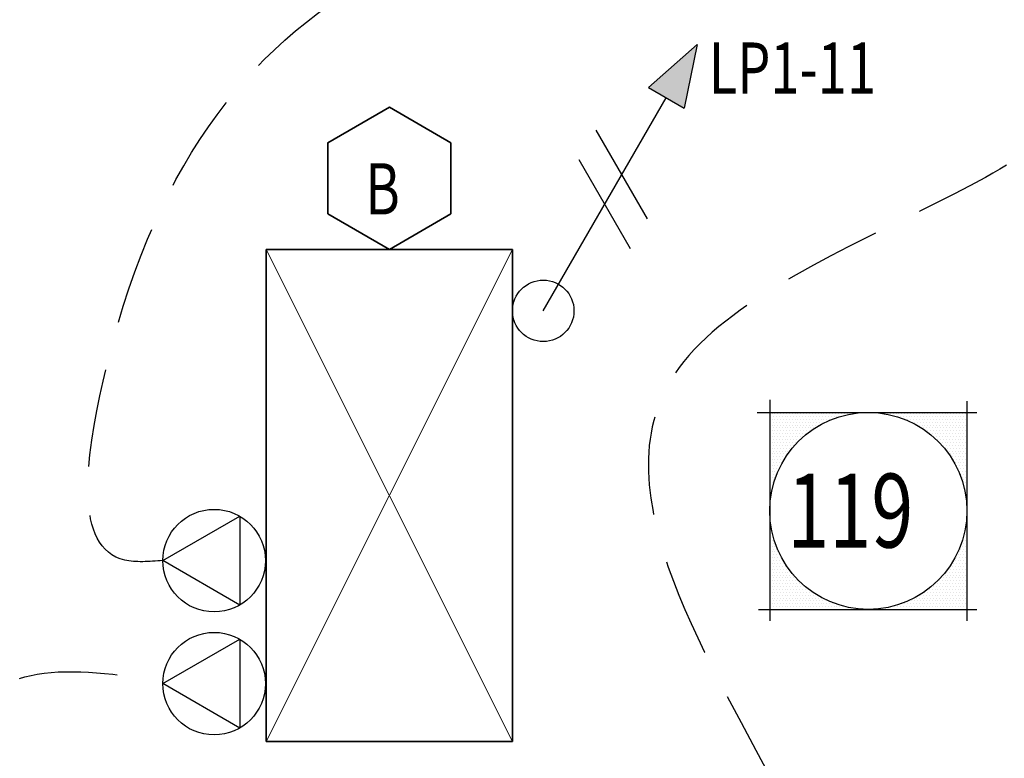
# Model space of a CAD drawing. Units: inches. Extents: x -2 to 13746, y -3167 to 2094.
# Drawn here: x 6440 to 6536, y 1137 to 1209 of the extents above; entities that cross this region are included whole.
import ezdxf

# ---------------------------------------------------------------- set-up
doc = ezdxf.new("R2010")
doc.units = ezdxf.units.IN
doc.header["$LTSCALE"] = 48
doc.header["$MEASUREMENT"] = 0
doc.linetypes.add('DASHED2', pattern=[0.375, 0.25, -0.125])
doc.layers.get('0').update_dxf_attribs({"linetype": 'CONTINUOUS'})
for name, color, linetype, lineweight in [('HATCH', 1, 'CONTINUOUS', 13), ('LIGHTS', 4, 'CONTINUOUS', 35), ('TEXT10250', 2, 'CONTINUOUS', 25), ('TEXT7250', 2, 'CONTINUOUS', 25)]:
    doc.layers.add(name, color=color, linetype=linetype, lineweight=lineweight)
doc.layers.add('LINES', color=220, linetype='DASHED2')
doc.styles.add('ROMANS', font='romans', dxfattribs={"width": 0.75, "height": 10})
doc.styles.add('TXT316', font='romans.shx', dxfattribs={"width": 0.75, "height": 5})

msp = doc.modelspace()

# ---------------------------------------------------------------- hatches: boundary and pattern name
at = {"layer": 'TEXT7250', "ltscale": 0.8}
h = msp.add_hatch(color=256, dxfattribs=at)
h.dxf.hatch_style = 1
h.paths.add_polyline_path([(6501.763, 1202.498), (6505.227, 1200.498), (6506.495, 1206.694)])

# ---------------------------------------------------------------- linework, layer by layer
at = {"color": 0}
for p, q in [((6513.662, 1170.411), (6513.662, 1170.411)), ((6513.802, 1170.692), (6513.802, 1170.692)), ((6513.943, 1170.411), (6513.943, 1170.411)), ((6514.084, 1170.692), (6514.084, 1170.692)), ((6514.224, 1170.411), (6514.224, 1170.411)), ((6514.365, 1170.692), (6514.365, 1170.692)), ((6514.506, 1170.411), (6514.506, 1170.411)), ((6514.646, 1170.692), (6514.646, 1170.692)), ((6514.787, 1170.411), (6514.787, 1170.411)), ((6514.927, 1170.692), (6514.927, 1170.692)), ((6515.068, 1170.411), (6515.068, 1170.411)), ((6515.209, 1170.692), (6515.209, 1170.692)), ((6515.349, 1170.411), (6515.349, 1170.411)), ((6515.49, 1170.692), (6515.49, 1170.692)), ((6515.631, 1170.411), (6515.631, 1170.411)), ((6515.771, 1170.692), (6515.771, 1170.692)), ((6515.912, 1170.411), (6515.912, 1170.411)), ((6516.052, 1170.692), (6516.052, 1170.692)), ((6516.193, 1170.411), (6516.193, 1170.411)), ((6516.334, 1170.692), (6516.334, 1170.692)), ((6516.474, 1170.411), (6516.474, 1170.411)), ((6516.615, 1170.692), (6516.615, 1170.692)), ((6516.756, 1170.411), (6516.756, 1170.411)), ((6516.896, 1170.692), (6516.896, 1170.692)), ((6517.037, 1170.411), (6517.037, 1170.411)), ((6517.177, 1170.692), (6517.177, 1170.692)), ((6517.318, 1170.411), (6517.318, 1170.411)), ((6517.459, 1170.692), (6517.459, 1170.692)), ((6517.599, 1170.411), (6517.599, 1170.411)), ((6517.74, 1170.692), (6517.74, 1170.692)), ((6517.881, 1170.411), (6517.881, 1170.411)), ((6518.021, 1170.692), (6518.021, 1170.692)), ((6518.162, 1170.411), (6518.162, 1170.411)), ((6518.302, 1170.692), (6518.302, 1170.692)), ((6518.443, 1170.411), (6518.443, 1170.411)), ((6518.584, 1170.692), (6518.584, 1170.692)), ((6518.724, 1170.411), (6518.724, 1170.411)), ((6518.865, 1170.692), (6518.865, 1170.692)), ((6519.006, 1170.411), (6519.006, 1170.411)), ((6519.146, 1170.692), (6519.146, 1170.692)), ((6519.287, 1170.411), (6519.287, 1170.411)), ((6519.427, 1170.692), (6519.427, 1170.692)), ((6519.568, 1170.411), (6519.568, 1170.411)), ((6519.709, 1170.692), (6519.709, 1170.692)), ((6519.849, 1170.411), (6519.849, 1170.411)), ((6519.99, 1170.692), (6519.99, 1170.692)), ((6520.131, 1170.411), (6520.131, 1170.411)), ((6520.271, 1170.692), (6520.271, 1170.692)), ((6520.412, 1170.411), (6520.412, 1170.411)), ((6520.552, 1170.692), (6520.552, 1170.692)), ((6520.834, 1170.692), (6520.834, 1170.692)), ((6521.115, 1170.692), (6521.115, 1170.692)), ((6521.396, 1170.692), (6521.396, 1170.692)), ((6521.677, 1170.692), (6521.677, 1170.692)), ((6524.771, 1170.692), (6524.771, 1170.692)), ((6525.052, 1170.692), (6525.052, 1170.692)), ((6525.334, 1170.692), (6525.334, 1170.692)), ((6525.615, 1170.692), (6525.615, 1170.692)), ((6525.896, 1170.692), (6525.896, 1170.692)), ((6526.037, 1170.411), (6526.037, 1170.411)), ((6526.177, 1170.692), (6526.177, 1170.692)), ((6526.318, 1170.411), (6526.318, 1170.411)), ((6526.459, 1170.692), (6526.459, 1170.692)), ((6526.599, 1170.411), (6526.599, 1170.411)), ((6526.74, 1170.692), (6526.74, 1170.692)), ((6526.881, 1170.411), (6526.881, 1170.411)), ((6527.021, 1170.692), (6527.021, 1170.692)), ((6527.162, 1170.411), (6527.162, 1170.411)), ((6527.302, 1170.692), (6527.302, 1170.692)), ((6527.443, 1170.411), (6527.443, 1170.411)), ((6527.584, 1170.692), (6527.584, 1170.692)), ((6527.724, 1170.411), (6527.724, 1170.411)), ((6527.865, 1170.692), (6527.865, 1170.692)), ((6528.006, 1170.411), (6528.006, 1170.411)), ((6528.146, 1170.692), (6528.146, 1170.692)), ((6528.287, 1170.411), (6528.287, 1170.411)), ((6528.427, 1170.692), (6528.427, 1170.692)), ((6528.568, 1170.411), (6528.568, 1170.411)), ((6528.709, 1170.692), (6528.709, 1170.692)), ((6528.849, 1170.411), (6528.849, 1170.411)), ((6528.99, 1170.692), (6528.99, 1170.692)), ((6529.131, 1170.411), (6529.131, 1170.411)), ((6529.271, 1170.692), (6529.271, 1170.692)), ((6529.412, 1170.411), (6529.412, 1170.411)), ((6529.552, 1170.692), (6529.552, 1170.692)), ((6529.693, 1170.411), (6529.693, 1170.411)), ((6529.834, 1170.692), (6529.834, 1170.692)), ((6529.974, 1170.411), (6529.974, 1170.411)), ((6530.115, 1170.692), (6530.115, 1170.692)), ((6530.256, 1170.411), (6530.256, 1170.411)), ((6530.396, 1170.692), (6530.396, 1170.692)), ((6530.537, 1170.411), (6530.537, 1170.411)), ((6530.677, 1170.692), (6530.677, 1170.692)), ((6530.818, 1170.411), (6530.818, 1170.411)), ((6530.959, 1170.692), (6530.959, 1170.692)), ((6531.099, 1170.411), (6531.099, 1170.411)), ((6531.24, 1170.692), (6531.24, 1170.692)), ((6531.381, 1170.411), (6531.381, 1170.411)), ((6531.521, 1170.692), (6531.521, 1170.692)), ((6531.662, 1170.411), (6531.662, 1170.411)), ((6531.802, 1170.692), (6531.802, 1170.692)), ((6531.943, 1170.411), (6531.943, 1170.411)), ((6532.084, 1170.692), (6532.084, 1170.692)), ((6532.224, 1170.411), (6532.224, 1170.411)), ((6532.365, 1170.692), (6532.365, 1170.692)), ((6532.506, 1170.411), (6532.506, 1170.411)), ((6532.646, 1170.692), (6532.646, 1170.692)), ((6532.787, 1170.411), (6532.787, 1170.411)), ((6513.662, 1169.848), (6513.662, 1169.848)), ((6513.662, 1169.286), (6513.662, 1169.286)), ((6513.802, 1170.129), (6513.802, 1170.129)), ((6513.802, 1169.567), (6513.802, 1169.567)), ((6513.943, 1169.848), (6513.943, 1169.848)), ((6513.943, 1169.286), (6513.943, 1169.286)), ((6514.084, 1170.129), (6514.084, 1170.129)), ((6514.084, 1169.567), (6514.084, 1169.567)), ((6514.224, 1169.848), (6514.224, 1169.848)), ((6514.224, 1169.286), (6514.224, 1169.286)), ((6514.365, 1170.129), (6514.365, 1170.129)), ((6514.365, 1169.567), (6514.365, 1169.567)), ((6514.506, 1169.848), (6514.506, 1169.848)), ((6514.506, 1169.286), (6514.506, 1169.286)), ((6514.646, 1170.129), (6514.646, 1170.129)), ((6514.646, 1169.567), (6514.646, 1169.567)), ((6514.787, 1169.848), (6514.787, 1169.848)), ((6514.787, 1169.286), (6514.787, 1169.286)), ((6514.927, 1170.129), (6514.927, 1170.129)), ((6514.927, 1169.567), (6514.927, 1169.567)), ((6515.068, 1169.848), (6515.068, 1169.848)), ((6515.068, 1169.286), (6515.068, 1169.286)), ((6515.209, 1170.129), (6515.209, 1170.129)), ((6515.209, 1169.567), (6515.209, 1169.567)), ((6515.349, 1169.848), (6515.349, 1169.848)), ((6515.349, 1169.286), (6515.349, 1169.286)), ((6515.49, 1170.129), (6515.49, 1170.129)), ((6515.49, 1169.567), (6515.49, 1169.567)), ((6515.631, 1169.848), (6515.631, 1169.848)), ((6515.631, 1169.286), (6515.631, 1169.286)), ((6515.771, 1170.129), (6515.771, 1170.129)), ((6515.771, 1169.567), (6515.771, 1169.567)), ((6515.912, 1169.848), (6515.912, 1169.848)), ((6515.912, 1169.286), (6515.912, 1169.286)), ((6516.052, 1170.129), (6516.052, 1170.129)), ((6516.052, 1169.567), (6516.052, 1169.567)), ((6516.193, 1169.848), (6516.193, 1169.848)), ((6516.193, 1169.286), (6516.193, 1169.286)), ((6516.334, 1170.129), (6516.334, 1170.129)), ((6516.334, 1169.567), (6516.334, 1169.567)), ((6516.474, 1169.848), (6516.474, 1169.848)), ((6516.474, 1169.286), (6516.474, 1169.286)), ((6516.615, 1170.129), (6516.615, 1170.129)), ((6516.615, 1169.567), (6516.615, 1169.567)), ((6516.756, 1169.848), (6516.756, 1169.848)), ((6516.756, 1169.286), (6516.756, 1169.286)), ((6516.896, 1170.129), (6516.896, 1170.129)), ((6516.896, 1169.567), (6516.896, 1169.567)), ((6517.037, 1169.848), (6517.037, 1169.848)), ((6517.037, 1169.286), (6517.037, 1169.286)), ((6517.177, 1170.129), (6517.177, 1170.129)), ((6517.177, 1169.567), (6517.177, 1169.567)), ((6517.318, 1169.848), (6517.318, 1169.848)), ((6517.318, 1169.286), (6517.318, 1169.286)), ((6517.459, 1170.129), (6517.459, 1170.129)), ((6517.459, 1169.567), (6517.459, 1169.567)), ((6517.599, 1169.848), (6517.599, 1169.848)), ((6517.599, 1169.286), (6517.599, 1169.286)), ((6517.74, 1170.129), (6517.74, 1170.129)), ((6517.74, 1169.567), (6517.74, 1169.567)), ((6517.881, 1169.848), (6517.881, 1169.848)), ((6517.881, 1169.286), (6517.881, 1169.286)), ((6518.021, 1170.129), (6518.021, 1170.129)), ((6518.021, 1169.567), (6518.021, 1169.567)), ((6518.162, 1169.848), (6518.162, 1169.848)), ((6518.302, 1170.129), (6518.302, 1170.129)), ((6518.302, 1169.567), (6518.302, 1169.567)), ((6518.443, 1169.848), (6518.443, 1169.848)), ((6518.584, 1170.129), (6518.584, 1170.129)), ((6518.724, 1169.848), (6518.724, 1169.848)), ((6518.865, 1170.129), (6518.865, 1170.129)), ((6519.006, 1169.848), (6519.006, 1169.848)), ((6519.146, 1170.129), (6519.146, 1170.129)), ((6519.427, 1170.129), (6519.427, 1170.129)), ((6526.74, 1170.129), (6526.74, 1170.129)), ((6527.021, 1170.129), (6527.021, 1170.129)), ((6527.302, 1170.129), (6527.302, 1170.129)), ((6527.443, 1169.848), (6527.443, 1169.848)), ((6527.584, 1170.129), (6527.584, 1170.129)), ((6527.724, 1169.848), (6527.724, 1169.848)), ((6527.865, 1170.129), (6527.865, 1170.129)), ((6528.006, 1169.848), (6528.006, 1169.848)), ((6528.146, 1170.129), (6528.146, 1170.129)), ((6528.146, 1169.567), (6528.146, 1169.567)), ((6528.287, 1169.848), (6528.287, 1169.848)), ((6528.427, 1170.129), (6528.427, 1170.129)), ((6528.427, 1169.567), (6528.427, 1169.567)), ((6528.568, 1169.848), (6528.568, 1169.848)), ((6528.568, 1169.286), (6528.568, 1169.286)), ((6528.709, 1170.129), (6528.709, 1170.129)), ((6528.709, 1169.567), (6528.709, 1169.567)), ((6528.849, 1169.848), (6528.849, 1169.848)), ((6528.849, 1169.286), (6528.849, 1169.286)), ((6528.99, 1170.129), (6528.99, 1170.129)), ((6528.99, 1169.567), (6528.99, 1169.567)), ((6529.131, 1169.848), (6529.131, 1169.848)), ((6529.131, 1169.286), (6529.131, 1169.286)), ((6529.271, 1170.129), (6529.271, 1170.129)), ((6529.271, 1169.567), (6529.271, 1169.567)), ((6529.412, 1169.848), (6529.412, 1169.848)), ((6529.412, 1169.286), (6529.412, 1169.286)), ((6529.552, 1170.129), (6529.552, 1170.129)), ((6529.552, 1169.567), (6529.552, 1169.567)), ((6529.693, 1169.848), (6529.693, 1169.848)), ((6529.693, 1169.286), (6529.693, 1169.286)), ((6529.834, 1170.129), (6529.834, 1170.129)), ((6529.834, 1169.567), (6529.834, 1169.567)), ((6529.974, 1169.848), (6529.974, 1169.848)), ((6529.974, 1169.286), (6529.974, 1169.286)), ((6530.115, 1170.129), (6530.115, 1170.129)), ((6530.115, 1169.567), (6530.115, 1169.567)), ((6530.256, 1169.848), (6530.256, 1169.848)), ((6530.256, 1169.286), (6530.256, 1169.286)), ((6530.396, 1170.129), (6530.396, 1170.129)), ((6530.396, 1169.567), (6530.396, 1169.567)), ((6530.537, 1169.848), (6530.537, 1169.848)), ((6530.537, 1169.286), (6530.537, 1169.286)), ((6530.677, 1170.129), (6530.677, 1170.129)), ((6530.677, 1169.567), (6530.677, 1169.567)), ((6530.818, 1169.848), (6530.818, 1169.848)), ((6530.818, 1169.286), (6530.818, 1169.286)), ((6530.959, 1170.129), (6530.959, 1170.129)), ((6530.959, 1169.567), (6530.959, 1169.567)), ((6531.099, 1169.848), (6531.099, 1169.848)), ((6531.099, 1169.286), (6531.099, 1169.286)), ((6531.24, 1170.129), (6531.24, 1170.129)), ((6531.24, 1169.567), (6531.24, 1169.567)), ((6531.381, 1169.848), (6531.381, 1169.848)), ((6531.381, 1169.286), (6531.381, 1169.286)), ((6531.521, 1170.129), (6531.521, 1170.129)), ((6531.521, 1169.567), (6531.521, 1169.567)), ((6531.662, 1169.848), (6531.662, 1169.848)), ((6531.662, 1169.286), (6531.662, 1169.286)), ((6531.802, 1170.129), (6531.802, 1170.129)), ((6531.802, 1169.567), (6531.802, 1169.567)), ((6531.943, 1169.848), (6531.943, 1169.848)), ((6531.943, 1169.286), (6531.943, 1169.286)), ((6532.084, 1170.129), (6532.084, 1170.129)), ((6532.084, 1169.567), (6532.084, 1169.567)), ((6532.224, 1169.848), (6532.224, 1169.848)), ((6532.224, 1169.286), (6532.224, 1169.286)), ((6532.365, 1170.129), (6532.365, 1170.129)), ((6532.365, 1169.567), (6532.365, 1169.567)), ((6532.506, 1169.848), (6532.506, 1169.848)), ((6532.506, 1169.286), (6532.506, 1169.286)), ((6532.646, 1170.129), (6532.646, 1170.129)), ((6532.646, 1169.567), (6532.646, 1169.567)), ((6532.787, 1169.848), (6532.787, 1169.848)), ((6532.787, 1169.286), (6532.787, 1169.286)), ((6513.662, 1168.723), (6513.662, 1168.723)), ((6513.802, 1169.004), (6513.802, 1169.004)), ((6513.802, 1168.442), (6513.802, 1168.442)), ((6513.943, 1168.723), (6513.943, 1168.723)), ((6514.084, 1169.004), (6514.084, 1169.004)), ((6514.084, 1168.442), (6514.084, 1168.442)), ((6514.224, 1168.723), (6514.224, 1168.723)), ((6514.365, 1169.004), (6514.365, 1169.004)), ((6514.365, 1168.442), (6514.365, 1168.442)), ((6514.506, 1168.723), (6514.506, 1168.723)), ((6514.646, 1169.004), (6514.646, 1169.004)), ((6514.646, 1168.442), (6514.646, 1168.442)), ((6514.787, 1168.723), (6514.787, 1168.723)), ((6514.927, 1169.004), (6514.927, 1169.004)), ((6514.927, 1168.442), (6514.927, 1168.442)), ((6515.068, 1168.723), (6515.068, 1168.723)), ((6515.209, 1169.004), (6515.209, 1169.004)), ((6515.209, 1168.442), (6515.209, 1168.442)), ((6515.349, 1168.723), (6515.349, 1168.723)), ((6515.49, 1169.004), (6515.49, 1169.004)), ((6515.49, 1168.442), (6515.49, 1168.442)), ((6515.631, 1168.723), (6515.631, 1168.723)), ((6515.771, 1169.004), (6515.771, 1169.004)), ((6515.771, 1168.442), (6515.771, 1168.442)), ((6515.912, 1168.723), (6515.912, 1168.723)), ((6516.052, 1169.004), (6516.052, 1169.004)), ((6516.052, 1168.442), (6516.052, 1168.442)), ((6516.193, 1168.723), (6516.193, 1168.723)), ((6516.334, 1169.004), (6516.334, 1169.004)), ((6516.334, 1168.442), (6516.334, 1168.442)), ((6516.474, 1168.723), (6516.474, 1168.723)), ((6516.615, 1169.004), (6516.615, 1169.004)), ((6516.615, 1168.442), (6516.615, 1168.442)), ((6516.756, 1168.723), (6516.756, 1168.723)), ((6516.896, 1169.004), (6516.896, 1169.004)), ((6517.037, 1168.723), (6517.037, 1168.723)), ((6517.177, 1169.004), (6517.177, 1169.004)), ((6517.459, 1169.004), (6517.459, 1169.004)), ((6528.99, 1169.004), (6528.99, 1169.004)), ((6529.271, 1169.004), (6529.271, 1169.004)), ((6529.412, 1168.723), (6529.412, 1168.723)), ((6529.552, 1169.004), (6529.552, 1169.004)), ((6529.552, 1168.442), (6529.552, 1168.442)), ((6529.693, 1168.723), (6529.693, 1168.723)), ((6529.834, 1169.004), (6529.834, 1169.004)), ((6529.834, 1168.442), (6529.834, 1168.442)), ((6529.974, 1168.723), (6529.974, 1168.723)), ((6530.115, 1169.004), (6530.115, 1169.004)), ((6530.115, 1168.442), (6530.115, 1168.442)), ((6530.256, 1168.723), (6530.256, 1168.723)), ((6530.396, 1169.004), (6530.396, 1169.004)), ((6530.396, 1168.442), (6530.396, 1168.442)), ((6530.537, 1168.723), (6530.537, 1168.723)), ((6530.677, 1169.004), (6530.677, 1169.004)), ((6530.677, 1168.442), (6530.677, 1168.442)), ((6530.818, 1168.723), (6530.818, 1168.723)), ((6530.959, 1169.004), (6530.959, 1169.004)), ((6530.959, 1168.442), (6530.959, 1168.442)), ((6531.099, 1168.723), (6531.099, 1168.723)), ((6531.24, 1169.004), (6531.24, 1169.004)), ((6531.24, 1168.442), (6531.24, 1168.442)), ((6531.381, 1168.723), (6531.381, 1168.723)), ((6531.521, 1169.004), (6531.521, 1169.004)), ((6531.521, 1168.442), (6531.521, 1168.442)), ((6531.662, 1168.723), (6531.662, 1168.723)), ((6531.802, 1169.004), (6531.802, 1169.004)), ((6531.802, 1168.442), (6531.802, 1168.442)), ((6531.943, 1168.723), (6531.943, 1168.723)), ((6532.084, 1169.004), (6532.084, 1169.004)), ((6532.084, 1168.442), (6532.084, 1168.442)), ((6532.224, 1168.723), (6532.224, 1168.723)), ((6532.365, 1169.004), (6532.365, 1169.004)), ((6532.365, 1168.442), (6532.365, 1168.442)), ((6532.506, 1168.723), (6532.506, 1168.723)), ((6532.646, 1169.004), (6532.646, 1169.004)), ((6532.646, 1168.442), (6532.646, 1168.442)), ((6532.787, 1168.723), (6532.787, 1168.723)), ((6513.662, 1168.161), (6513.662, 1168.161)), ((6513.662, 1167.598), (6513.662, 1167.598)), ((6513.802, 1167.879), (6513.802, 1167.879)), ((6513.943, 1168.161), (6513.943, 1168.161)), ((6513.943, 1167.598), (6513.943, 1167.598)), ((6514.084, 1167.879), (6514.084, 1167.879)), ((6514.224, 1168.161), (6514.224, 1168.161)), ((6514.224, 1167.598), (6514.224, 1167.598)), ((6514.365, 1167.879), (6514.365, 1167.879)), ((6514.506, 1168.161), (6514.506, 1168.161)), ((6514.506, 1167.598), (6514.506, 1167.598)), ((6514.646, 1167.879), (6514.646, 1167.879)), ((6514.787, 1168.161), (6514.787, 1168.161)), ((6514.787, 1167.598), (6514.787, 1167.598)), ((6514.927, 1167.879), (6514.927, 1167.879)), ((6515.068, 1168.161), (6515.068, 1168.161)), ((6515.068, 1167.598), (6515.068, 1167.598)), ((6515.209, 1167.879), (6515.209, 1167.879)), ((6515.349, 1168.161), (6515.349, 1168.161)), ((6515.349, 1167.598), (6515.349, 1167.598)), ((6515.49, 1167.879), (6515.49, 1167.879)), ((6515.631, 1168.161), (6515.631, 1168.161)), ((6515.631, 1167.598), (6515.631, 1167.598)), ((6515.771, 1167.879), (6515.771, 1167.879)), ((6515.912, 1168.161), (6515.912, 1168.161)), ((6515.912, 1167.598), (6515.912, 1167.598)), ((6516.052, 1167.879), (6516.052, 1167.879)), ((6516.193, 1168.161), (6516.193, 1168.161)), ((6516.474, 1168.161), (6516.474, 1168.161)), ((6529.974, 1168.161), (6529.974, 1168.161)), ((6530.115, 1167.879), (6530.115, 1167.879)), ((6530.256, 1168.161), (6530.256, 1168.161)), ((6530.396, 1167.879), (6530.396, 1167.879)), ((6530.537, 1168.161), (6530.537, 1168.161)), ((6530.537, 1167.598), (6530.537, 1167.598)), ((6530.677, 1167.879), (6530.677, 1167.879)), ((6530.818, 1168.161), (6530.818, 1168.161)), ((6530.818, 1167.598), (6530.818, 1167.598)), ((6530.959, 1167.879), (6530.959, 1167.879)), ((6531.099, 1168.161), (6531.099, 1168.161)), ((6531.099, 1167.598), (6531.099, 1167.598)), ((6531.24, 1167.879), (6531.24, 1167.879)), ((6531.381, 1168.161), (6531.381, 1168.161)), ((6531.381, 1167.598), (6531.381, 1167.598)), ((6531.521, 1167.879), (6531.521, 1167.879)), ((6531.662, 1168.161), (6531.662, 1168.161)), ((6531.662, 1167.598), (6531.662, 1167.598)), ((6531.802, 1167.879), (6531.802, 1167.879)), ((6531.943, 1168.161), (6531.943, 1168.161)), ((6531.943, 1167.598), (6531.943, 1167.598)), ((6532.084, 1167.879), (6532.084, 1167.879)), ((6532.224, 1168.161), (6532.224, 1168.161)), ((6532.224, 1167.598), (6532.224, 1167.598)), ((6532.365, 1167.879), (6532.365, 1167.879)), ((6532.506, 1168.161), (6532.506, 1168.161)), ((6532.506, 1167.598), (6532.506, 1167.598)), ((6532.646, 1167.879), (6532.646, 1167.879)), ((6532.787, 1168.161), (6532.787, 1168.161)), ((6532.787, 1167.598), (6532.787, 1167.598)), ((6513.662, 1167.036), (6513.662, 1167.036)), ((6513.662, 1166.473), (6513.662, 1166.473)), ((6513.802, 1167.317), (6513.802, 1167.317)), ((6513.802, 1166.754), (6513.802, 1166.754)), ((6513.943, 1167.036), (6513.943, 1167.036)), ((6513.943, 1166.473), (6513.943, 1166.473)), ((6514.084, 1167.317), (6514.084, 1167.317)), ((6514.084, 1166.754), (6514.084, 1166.754)), ((6514.224, 1167.036), (6514.224, 1167.036)), ((6514.224, 1166.473), (6514.224, 1166.473)), ((6514.365, 1167.317), (6514.365, 1167.317)), ((6514.365, 1166.754), (6514.365, 1166.754)), ((6514.506, 1167.036), (6514.506, 1167.036)), ((6514.506, 1166.473), (6514.506, 1166.473)), ((6514.646, 1167.317), (6514.646, 1167.317)), ((6514.646, 1166.754), (6514.646, 1166.754)), ((6514.787, 1167.036), (6514.787, 1167.036)), ((6514.787, 1166.473), (6514.787, 1166.473)), ((6514.927, 1167.317), (6514.927, 1167.317)), ((6514.927, 1166.754), (6514.927, 1166.754)), ((6515.068, 1167.036), (6515.068, 1167.036)), ((6515.068, 1166.473), (6515.068, 1166.473)), ((6515.209, 1167.317), (6515.209, 1167.317)), ((6515.209, 1166.754), (6515.209, 1166.754)), ((6515.349, 1167.036), (6515.349, 1167.036)), ((6515.49, 1167.317), (6515.49, 1167.317)), ((6515.771, 1167.317), (6515.771, 1167.317)), ((6530.677, 1167.317), (6530.677, 1167.317)), ((6530.959, 1167.317), (6530.959, 1167.317)), ((6531.099, 1167.036), (6531.099, 1167.036)), ((6531.24, 1167.317), (6531.24, 1167.317)), ((6531.24, 1166.754), (6531.24, 1166.754)), ((6531.381, 1167.036), (6531.381, 1167.036)), ((6531.381, 1166.473), (6531.381, 1166.473)), ((6531.521, 1167.317), (6531.521, 1167.317)), ((6531.521, 1166.754), (6531.521, 1166.754)), ((6531.662, 1167.036), (6531.662, 1167.036)), ((6531.662, 1166.473), (6531.662, 1166.473)), ((6531.802, 1167.317), (6531.802, 1167.317)), ((6531.802, 1166.754), (6531.802, 1166.754)), ((6531.943, 1167.036), (6531.943, 1167.036)), ((6531.943, 1166.473), (6531.943, 1166.473)), ((6532.084, 1167.317), (6532.084, 1167.317)), ((6532.084, 1166.754), (6532.084, 1166.754)), ((6532.224, 1167.036), (6532.224, 1167.036)), ((6532.224, 1166.473), (6532.224, 1166.473)), ((6532.365, 1167.317), (6532.365, 1167.317)), ((6532.365, 1166.754), (6532.365, 1166.754)), ((6532.506, 1167.036), (6532.506, 1167.036)), ((6532.506, 1166.473), (6532.506, 1166.473)), ((6532.646, 1167.317), (6532.646, 1167.317)), ((6532.646, 1166.754), (6532.646, 1166.754)), ((6532.787, 1167.036), (6532.787, 1167.036)), ((6532.787, 1166.473), (6532.787, 1166.473)), ((6513.662, 1165.911), (6513.662, 1165.911)), ((6513.802, 1166.192), (6513.802, 1166.192)), ((6513.802, 1165.629), (6513.802, 1165.629)), ((6513.943, 1165.911), (6513.943, 1165.911)), ((6514.084, 1166.192), (6514.084, 1166.192)), ((6514.084, 1165.629), (6514.084, 1165.629)), ((6514.224, 1165.911), (6514.224, 1165.911)), ((6514.365, 1166.192), (6514.365, 1166.192)), ((6514.365, 1165.629), (6514.365, 1165.629)), ((6514.506, 1165.911), (6514.506, 1165.911)), ((6514.646, 1166.192), (6514.646, 1166.192)), ((6514.646, 1165.629), (6514.646, 1165.629)), ((6514.787, 1165.911), (6514.787, 1165.911)), ((6514.927, 1166.192), (6514.927, 1166.192)), ((6531.521, 1166.192), (6531.521, 1166.192)), ((6531.662, 1165.911), (6531.662, 1165.911)), ((6531.802, 1166.192), (6531.802, 1166.192)), ((6531.802, 1165.629), (6531.802, 1165.629)), ((6531.943, 1165.911), (6531.943, 1165.911)), ((6532.084, 1166.192), (6532.084, 1166.192)), ((6532.084, 1165.629), (6532.084, 1165.629)), ((6532.224, 1165.911), (6532.224, 1165.911)), ((6532.365, 1166.192), (6532.365, 1166.192)), ((6532.365, 1165.629), (6532.365, 1165.629)), ((6532.506, 1165.911), (6532.506, 1165.911)), ((6532.646, 1166.192), (6532.646, 1166.192)), ((6532.646, 1165.629), (6532.646, 1165.629)), ((6532.787, 1165.911), (6532.787, 1165.911)), ((6513.662, 1165.348), (6513.662, 1165.348)), ((6513.662, 1164.786), (6513.662, 1164.786)), ((6513.802, 1165.067), (6513.802, 1165.067)), ((6513.802, 1164.504), (6513.802, 1164.504)), ((6513.943, 1165.348), (6513.943, 1165.348)), ((6513.943, 1164.786), (6513.943, 1164.786)), ((6514.084, 1165.067), (6514.084, 1165.067)), ((6514.084, 1164.504), (6514.084, 1164.504)), ((6514.224, 1165.348), (6514.224, 1165.348)), ((6514.224, 1164.786), (6514.224, 1164.786)), ((6514.365, 1165.067), (6514.365, 1165.067)), ((6514.506, 1165.348), (6514.506, 1165.348)), ((6531.943, 1165.348), (6531.943, 1165.348)), ((6532.084, 1165.067), (6532.084, 1165.067)), ((6532.224, 1165.348), (6532.224, 1165.348)), ((6532.224, 1164.786), (6532.224, 1164.786)), ((6532.365, 1165.067), (6532.365, 1165.067)), ((6532.365, 1164.504), (6532.365, 1164.504)), ((6532.506, 1165.348), (6532.506, 1165.348)), ((6532.506, 1164.786), (6532.506, 1164.786)), ((6532.646, 1165.067), (6532.646, 1165.067)), ((6532.646, 1164.504), (6532.646, 1164.504)), ((6532.787, 1165.348), (6532.787, 1165.348)), ((6532.787, 1164.786), (6532.787, 1164.786)), ((6513.662, 1164.223), (6513.662, 1164.223)), ((6513.662, 1163.661), (6513.662, 1163.661)), ((6513.802, 1163.942), (6513.802, 1163.942)), ((6513.943, 1164.223), (6513.943, 1164.223)), ((6532.506, 1164.223), (6532.506, 1164.223)), ((6532.506, 1163.661), (6532.506, 1163.661)), ((6532.646, 1163.942), (6532.646, 1163.942)), ((6532.787, 1164.223), (6532.787, 1164.223)), ((6532.787, 1163.661), (6532.787, 1163.661)), ((6513.662, 1163.098), (6513.662, 1163.098)), ((6513.802, 1163.379), (6513.802, 1163.379)), ((6532.646, 1163.379), (6532.646, 1163.379)), ((6532.787, 1163.098), (6532.787, 1163.098)), ((6513.662, 1162.536), (6513.662, 1162.536)), ((6532.787, 1162.536), (6532.787, 1162.536)), ((6532.787, 1161.973), (6532.787, 1161.973)), ((6513.662, 1159.723), (6513.662, 1159.723)), ((6532.787, 1160.286), (6532.787, 1160.286)), ((6532.787, 1159.723), (6532.787, 1159.723)), ((6513.662, 1159.161), (6513.662, 1159.161)), ((6513.802, 1158.879), (6513.802, 1158.879)), ((6532.646, 1159.442), (6532.646, 1159.442)), ((6532.646, 1158.879), (6532.646, 1158.879)), ((6532.787, 1159.161), (6532.787, 1159.161)), ((6513.662, 1158.598), (6513.662, 1158.598)), ((6513.662, 1158.036), (6513.662, 1158.036)), ((6513.802, 1158.317), (6513.802, 1158.317)), ((6513.943, 1158.036), (6513.943, 1158.036)), ((6532.365, 1158.317), (6532.365, 1158.317)), ((6532.506, 1158.598), (6532.506, 1158.598)), ((6532.506, 1158.036), (6532.506, 1158.036)), ((6532.646, 1158.317), (6532.646, 1158.317)), ((6532.787, 1158.598), (6532.787, 1158.598)), ((6532.787, 1158.036), (6532.787, 1158.036)), ((6513.662, 1157.473), (6513.662, 1157.473)), ((6513.662, 1156.911), (6513.662, 1156.911)), ((6513.802, 1157.754), (6513.802, 1157.754)), ((6513.802, 1157.192), (6513.802, 1157.192)), ((6513.943, 1157.473), (6513.943, 1157.473)), ((6513.943, 1156.911), (6513.943, 1156.911)), ((6514.084, 1157.754), (6514.084, 1157.754)), ((6514.084, 1157.192), (6514.084, 1157.192)), ((6514.224, 1157.473), (6514.224, 1157.473)), ((6514.224, 1156.911), (6514.224, 1156.911)), ((6514.365, 1157.192), (6514.365, 1157.192)), ((6514.506, 1156.911), (6514.506, 1156.911)), ((6531.943, 1156.911), (6531.943, 1156.911)), ((6532.084, 1157.192), (6532.084, 1157.192)), ((6532.224, 1157.473), (6532.224, 1157.473)), ((6532.224, 1156.911), (6532.224, 1156.911)), ((6532.365, 1157.754), (6532.365, 1157.754)), ((6532.365, 1157.192), (6532.365, 1157.192)), ((6532.506, 1157.473), (6532.506, 1157.473)), ((6532.506, 1156.911), (6532.506, 1156.911)), ((6532.646, 1157.754), (6532.646, 1157.754)), ((6532.646, 1157.192), (6532.646, 1157.192)), ((6532.787, 1157.473), (6532.787, 1157.473)), ((6532.787, 1156.911), (6532.787, 1156.911)), ((6513.662, 1156.348), (6513.662, 1156.348)), ((6513.802, 1156.629), (6513.802, 1156.629)), ((6513.802, 1156.067), (6513.802, 1156.067)), ((6513.943, 1156.348), (6513.943, 1156.348)), ((6514.084, 1156.629), (6514.084, 1156.629)), ((6514.084, 1156.067), (6514.084, 1156.067)), ((6514.224, 1156.348), (6514.224, 1156.348)), ((6514.365, 1156.629), (6514.365, 1156.629)), ((6514.365, 1156.067), (6514.365, 1156.067)), ((6514.506, 1156.348), (6514.506, 1156.348)), ((6514.646, 1156.629), (6514.646, 1156.629)), ((6514.646, 1156.067), (6514.646, 1156.067)), ((6514.787, 1156.348), (6514.787, 1156.348)), ((6514.927, 1156.067), (6514.927, 1156.067)), ((6531.521, 1156.067), (6531.521, 1156.067)), ((6531.662, 1156.348), (6531.662, 1156.348)), ((6531.802, 1156.629), (6531.802, 1156.629)), ((6531.802, 1156.067), (6531.802, 1156.067)), ((6531.943, 1156.348), (6531.943, 1156.348)), ((6532.084, 1156.629), (6532.084, 1156.629)), ((6532.084, 1156.067), (6532.084, 1156.067)), ((6532.224, 1156.348), (6532.224, 1156.348)), ((6532.365, 1156.629), (6532.365, 1156.629)), ((6532.365, 1156.067), (6532.365, 1156.067)), ((6532.506, 1156.348), (6532.506, 1156.348)), ((6532.646, 1156.629), (6532.646, 1156.629)), ((6532.646, 1156.067), (6532.646, 1156.067)), ((6532.787, 1156.348), (6532.787, 1156.348)), ((6513.662, 1155.786), (6513.662, 1155.786)), ((6513.662, 1155.223), (6513.662, 1155.223)), ((6513.802, 1155.504), (6513.802, 1155.504)), ((6513.802, 1154.942), (6513.802, 1154.942)), ((6513.943, 1155.786), (6513.943, 1155.786)), ((6513.943, 1155.223), (6513.943, 1155.223)), ((6514.084, 1155.504), (6514.084, 1155.504)), ((6514.084, 1154.942), (6514.084, 1154.942)), ((6514.224, 1155.786), (6514.224, 1155.786)), ((6514.224, 1155.223), (6514.224, 1155.223)), ((6514.365, 1155.504), (6514.365, 1155.504)), ((6514.365, 1154.942), (6514.365, 1154.942)), ((6514.506, 1155.786), (6514.506, 1155.786)), ((6514.506, 1155.223), (6514.506, 1155.223)), ((6514.646, 1155.504), (6514.646, 1155.504)), ((6514.646, 1154.942), (6514.646, 1154.942)), ((6514.787, 1155.786), (6514.787, 1155.786)), ((6514.787, 1155.223), (6514.787, 1155.223)), ((6514.927, 1155.504), (6514.927, 1155.504)), ((6514.927, 1154.942), (6514.927, 1154.942)), ((6515.068, 1155.786), (6515.068, 1155.786)), ((6515.068, 1155.223), (6515.068, 1155.223)), ((6515.209, 1155.504), (6515.209, 1155.504)), ((6515.209, 1154.942), (6515.209, 1154.942)), ((6515.349, 1155.223), (6515.349, 1155.223)), ((6515.49, 1154.942), (6515.49, 1154.942)), ((6515.631, 1155.223), (6515.631, 1155.223)), ((6515.771, 1154.942), (6515.771, 1154.942)), ((6530.677, 1154.942), (6530.677, 1154.942)), ((6530.818, 1155.223), (6530.818, 1155.223)), ((6530.959, 1155.504), (6530.959, 1155.504)), ((6530.959, 1154.942), (6530.959, 1154.942)), ((6531.099, 1155.223), (6531.099, 1155.223)), ((6531.24, 1155.504), (6531.24, 1155.504)), ((6531.24, 1154.942), (6531.24, 1154.942)), ((6531.381, 1155.786), (6531.381, 1155.786)), ((6531.381, 1155.223), (6531.381, 1155.223)), ((6531.521, 1155.504), (6531.521, 1155.504)), ((6531.521, 1154.942), (6531.521, 1154.942)), ((6531.662, 1155.786), (6531.662, 1155.786)), ((6531.662, 1155.223), (6531.662, 1155.223)), ((6531.802, 1155.504), (6531.802, 1155.504)), ((6531.802, 1154.942), (6531.802, 1154.942)), ((6531.943, 1155.786), (6531.943, 1155.786)), ((6531.943, 1155.223), (6531.943, 1155.223)), ((6532.084, 1155.504), (6532.084, 1155.504)), ((6532.084, 1154.942), (6532.084, 1154.942)), ((6532.224, 1155.786), (6532.224, 1155.786)), ((6532.224, 1155.223), (6532.224, 1155.223)), ((6532.365, 1155.504), (6532.365, 1155.504)), ((6532.365, 1154.942), (6532.365, 1154.942)), ((6532.506, 1155.786), (6532.506, 1155.786)), ((6532.506, 1155.223), (6532.506, 1155.223)), ((6532.646, 1155.504), (6532.646, 1155.504)), ((6532.646, 1154.942), (6532.646, 1154.942)), ((6532.787, 1155.786), (6532.787, 1155.786)), ((6532.787, 1155.223), (6532.787, 1155.223)), ((6513.662, 1154.661), (6513.662, 1154.661)), ((6513.662, 1154.098), (6513.662, 1154.098)), ((6513.802, 1154.379), (6513.802, 1154.379)), ((6513.943, 1154.661), (6513.943, 1154.661)), ((6513.943, 1154.098), (6513.943, 1154.098)), ((6514.084, 1154.379), (6514.084, 1154.379)), ((6514.224, 1154.661), (6514.224, 1154.661)), ((6514.224, 1154.098), (6514.224, 1154.098)), ((6514.365, 1154.379), (6514.365, 1154.379)), ((6514.506, 1154.661), (6514.506, 1154.661)), ((6514.506, 1154.098), (6514.506, 1154.098)), ((6514.646, 1154.379), (6514.646, 1154.379)), ((6514.787, 1154.661), (6514.787, 1154.661)), ((6514.787, 1154.098), (6514.787, 1154.098)), ((6514.927, 1154.379), (6514.927, 1154.379)), ((6515.068, 1154.661), (6515.068, 1154.661)), ((6515.068, 1154.098), (6515.068, 1154.098)), ((6515.209, 1154.379), (6515.209, 1154.379)), ((6515.349, 1154.661), (6515.349, 1154.661)), ((6515.349, 1154.098), (6515.349, 1154.098)), ((6515.49, 1154.379), (6515.49, 1154.379)), ((6515.631, 1154.661), (6515.631, 1154.661)), ((6515.631, 1154.098), (6515.631, 1154.098)), ((6515.771, 1154.379), (6515.771, 1154.379)), ((6515.912, 1154.661), (6515.912, 1154.661)), ((6515.912, 1154.098), (6515.912, 1154.098)), ((6516.052, 1154.379), (6516.052, 1154.379)), ((6516.193, 1154.098), (6516.193, 1154.098)), ((6516.334, 1154.379), (6516.334, 1154.379)), ((6516.474, 1154.098), (6516.474, 1154.098)), ((6529.693, 1154.098), (6529.693, 1154.098)), ((6529.974, 1154.098), (6529.974, 1154.098)), ((6530.115, 1154.379), (6530.115, 1154.379)), ((6530.256, 1154.661), (6530.256, 1154.661)), ((6530.256, 1154.098), (6530.256, 1154.098)), ((6530.396, 1154.379), (6530.396, 1154.379)), ((6530.537, 1154.661), (6530.537, 1154.661)), ((6530.537, 1154.098), (6530.537, 1154.098)), ((6530.677, 1154.379), (6530.677, 1154.379)), ((6530.818, 1154.661), (6530.818, 1154.661)), ((6530.818, 1154.098), (6530.818, 1154.098)), ((6530.959, 1154.379), (6530.959, 1154.379)), ((6531.099, 1154.661), (6531.099, 1154.661)), ((6531.099, 1154.098), (6531.099, 1154.098)), ((6531.24, 1154.379), (6531.24, 1154.379)), ((6531.381, 1154.661), (6531.381, 1154.661)), ((6531.381, 1154.098), (6531.381, 1154.098)), ((6531.521, 1154.379), (6531.521, 1154.379)), ((6531.662, 1154.661), (6531.662, 1154.661)), ((6531.662, 1154.098), (6531.662, 1154.098)), ((6531.802, 1154.379), (6531.802, 1154.379)), ((6531.943, 1154.661), (6531.943, 1154.661)), ((6531.943, 1154.098), (6531.943, 1154.098)), ((6532.084, 1154.379), (6532.084, 1154.379)), ((6532.224, 1154.661), (6532.224, 1154.661)), ((6532.224, 1154.098), (6532.224, 1154.098)), ((6532.365, 1154.379), (6532.365, 1154.379)), ((6532.506, 1154.661), (6532.506, 1154.661)), ((6532.506, 1154.098), (6532.506, 1154.098)), ((6532.646, 1154.379), (6532.646, 1154.379)), ((6532.787, 1154.661), (6532.787, 1154.661)), ((6532.787, 1154.098), (6532.787, 1154.098)), ((6513.662, 1153.536), (6513.662, 1153.536)), ((6513.662, 1152.973), (6513.662, 1152.973)), ((6513.802, 1153.817), (6513.802, 1153.817)), ((6513.802, 1153.254), (6513.802, 1153.254)), ((6513.943, 1153.536), (6513.943, 1153.536)), ((6513.943, 1152.973), (6513.943, 1152.973)), ((6514.084, 1153.817), (6514.084, 1153.817)), ((6514.084, 1153.254), (6514.084, 1153.254)), ((6514.224, 1153.536), (6514.224, 1153.536)), ((6514.224, 1152.973), (6514.224, 1152.973)), ((6514.365, 1153.817), (6514.365, 1153.817)), ((6514.365, 1153.254), (6514.365, 1153.254)), ((6514.506, 1153.536), (6514.506, 1153.536)), ((6514.506, 1152.973), (6514.506, 1152.973)), ((6514.646, 1153.817), (6514.646, 1153.817)), ((6514.646, 1153.254), (6514.646, 1153.254)), ((6514.787, 1153.536), (6514.787, 1153.536)), ((6514.787, 1152.973), (6514.787, 1152.973)), ((6514.927, 1153.817), (6514.927, 1153.817)), ((6514.927, 1153.254), (6514.927, 1153.254)), ((6515.068, 1153.536), (6515.068, 1153.536)), ((6515.068, 1152.973), (6515.068, 1152.973)), ((6515.209, 1153.817), (6515.209, 1153.817)), ((6515.209, 1153.254), (6515.209, 1153.254)), ((6515.349, 1153.536), (6515.349, 1153.536)), ((6515.349, 1152.973), (6515.349, 1152.973)), ((6515.49, 1153.817), (6515.49, 1153.817)), ((6515.49, 1153.254), (6515.49, 1153.254)), ((6515.631, 1153.536), (6515.631, 1153.536)), ((6515.631, 1152.973), (6515.631, 1152.973)), ((6515.771, 1153.817), (6515.771, 1153.817)), ((6515.771, 1153.254), (6515.771, 1153.254)), ((6515.912, 1153.536), (6515.912, 1153.536)), ((6515.912, 1152.973), (6515.912, 1152.973)), ((6516.052, 1153.817), (6516.052, 1153.817)), ((6516.052, 1153.254), (6516.052, 1153.254)), ((6516.193, 1153.536), (6516.193, 1153.536)), ((6516.193, 1152.973), (6516.193, 1152.973)), ((6516.334, 1153.817), (6516.334, 1153.817)), ((6516.334, 1153.254), (6516.334, 1153.254)), ((6516.474, 1153.536), (6516.474, 1153.536)), ((6516.474, 1152.973), (6516.474, 1152.973)), ((6516.615, 1153.817), (6516.615, 1153.817)), ((6516.615, 1153.254), (6516.615, 1153.254)), ((6516.756, 1153.536), (6516.756, 1153.536)), ((6516.756, 1152.973), (6516.756, 1152.973)), ((6516.896, 1153.817), (6516.896, 1153.817)), ((6516.896, 1153.254), (6516.896, 1153.254)), ((6517.037, 1153.536), (6517.037, 1153.536)), ((6517.037, 1152.973), (6517.037, 1152.973)), ((6517.177, 1153.254), (6517.177, 1153.254)), ((6517.318, 1153.536), (6517.318, 1153.536)), ((6517.318, 1152.973), (6517.318, 1152.973)), ((6517.459, 1153.254), (6517.459, 1153.254)), ((6517.599, 1152.973), (6517.599, 1152.973)), ((6517.74, 1153.254), (6517.74, 1153.254)), ((6517.881, 1152.973), (6517.881, 1152.973)), ((6518.162, 1152.973), (6518.162, 1152.973)), ((6528.287, 1152.973), (6528.287, 1152.973)), ((6528.568, 1152.973), (6528.568, 1152.973)), ((6528.709, 1153.254), (6528.709, 1153.254)), ((6528.849, 1152.973), (6528.849, 1152.973)), ((6528.99, 1153.254), (6528.99, 1153.254)), ((6529.131, 1153.536), (6529.131, 1153.536)), ((6529.131, 1152.973), (6529.131, 1152.973)), ((6529.271, 1153.254), (6529.271, 1153.254)), ((6529.412, 1153.536), (6529.412, 1153.536)), ((6529.412, 1152.973), (6529.412, 1152.973)), ((6529.552, 1153.817), (6529.552, 1153.817)), ((6529.552, 1153.254), (6529.552, 1153.254)), ((6529.693, 1153.536), (6529.693, 1153.536)), ((6529.693, 1152.973), (6529.693, 1152.973)), ((6529.834, 1153.817), (6529.834, 1153.817)), ((6529.834, 1153.254), (6529.834, 1153.254)), ((6529.974, 1153.536), (6529.974, 1153.536)), ((6529.974, 1152.973), (6529.974, 1152.973)), ((6530.115, 1153.817), (6530.115, 1153.817)), ((6530.115, 1153.254), (6530.115, 1153.254)), ((6530.256, 1153.536), (6530.256, 1153.536)), ((6530.256, 1152.973), (6530.256, 1152.973)), ((6530.396, 1153.817), (6530.396, 1153.817)), ((6530.396, 1153.254), (6530.396, 1153.254)), ((6530.537, 1153.536), (6530.537, 1153.536)), ((6530.537, 1152.973), (6530.537, 1152.973)), ((6530.677, 1153.817), (6530.677, 1153.817)), ((6530.677, 1153.254), (6530.677, 1153.254)), ((6530.818, 1153.536), (6530.818, 1153.536)), ((6530.818, 1152.973), (6530.818, 1152.973)), ((6530.959, 1153.817), (6530.959, 1153.817)), ((6530.959, 1153.254), (6530.959, 1153.254)), ((6531.099, 1153.536), (6531.099, 1153.536)), ((6531.099, 1152.973), (6531.099, 1152.973)), ((6531.24, 1153.817), (6531.24, 1153.817)), ((6531.24, 1153.254), (6531.24, 1153.254)), ((6531.381, 1153.536), (6531.381, 1153.536)), ((6531.381, 1152.973), (6531.381, 1152.973)), ((6531.521, 1153.817), (6531.521, 1153.817)), ((6531.521, 1153.254), (6531.521, 1153.254)), ((6531.662, 1153.536), (6531.662, 1153.536)), ((6531.662, 1152.973), (6531.662, 1152.973)), ((6531.802, 1153.817), (6531.802, 1153.817)), ((6531.802, 1153.254), (6531.802, 1153.254)), ((6531.943, 1153.536), (6531.943, 1153.536)), ((6531.943, 1152.973), (6531.943, 1152.973)), ((6532.084, 1153.817), (6532.084, 1153.817)), ((6532.084, 1153.254), (6532.084, 1153.254)), ((6532.224, 1153.536), (6532.224, 1153.536)), ((6532.224, 1152.973), (6532.224, 1152.973)), ((6532.365, 1153.817), (6532.365, 1153.817)), ((6532.365, 1153.254), (6532.365, 1153.254)), ((6532.506, 1153.536), (6532.506, 1153.536)), ((6532.506, 1152.973), (6532.506, 1152.973)), ((6532.646, 1153.817), (6532.646, 1153.817)), ((6532.646, 1153.254), (6532.646, 1153.254)), ((6532.787, 1153.536), (6532.787, 1153.536)), ((6532.787, 1152.973), (6532.787, 1152.973)), ((6513.662, 1152.411), (6513.662, 1152.411)), ((6513.802, 1152.692), (6513.802, 1152.692)), ((6513.802, 1152.129), (6513.802, 1152.129)), ((6513.943, 1152.411), (6513.943, 1152.411)), ((6514.084, 1152.692), (6514.084, 1152.692)), ((6514.084, 1152.129), (6514.084, 1152.129)), ((6514.224, 1152.411), (6514.224, 1152.411)), ((6514.365, 1152.692), (6514.365, 1152.692)), ((6514.365, 1152.129), (6514.365, 1152.129)), ((6514.506, 1152.411), (6514.506, 1152.411)), ((6514.646, 1152.692), (6514.646, 1152.692)), ((6514.646, 1152.129), (6514.646, 1152.129)), ((6514.787, 1152.411), (6514.787, 1152.411)), ((6514.927, 1152.692), (6514.927, 1152.692)), ((6514.927, 1152.129), (6514.927, 1152.129)), ((6515.068, 1152.411), (6515.068, 1152.411)), ((6515.209, 1152.692), (6515.209, 1152.692)), ((6515.209, 1152.129), (6515.209, 1152.129)), ((6515.349, 1152.411), (6515.349, 1152.411)), ((6515.49, 1152.692), (6515.49, 1152.692)), ((6515.49, 1152.129), (6515.49, 1152.129)), ((6515.631, 1152.411), (6515.631, 1152.411)), ((6515.771, 1152.692), (6515.771, 1152.692)), ((6515.771, 1152.129), (6515.771, 1152.129)), ((6515.912, 1152.411), (6515.912, 1152.411)), ((6516.052, 1152.692), (6516.052, 1152.692)), ((6516.052, 1152.129), (6516.052, 1152.129)), ((6516.193, 1152.411), (6516.193, 1152.411)), ((6516.334, 1152.692), (6516.334, 1152.692)), ((6516.334, 1152.129), (6516.334, 1152.129)), ((6516.474, 1152.411), (6516.474, 1152.411)), ((6516.615, 1152.692), (6516.615, 1152.692)), ((6516.615, 1152.129), (6516.615, 1152.129)), ((6516.756, 1152.411), (6516.756, 1152.411)), ((6516.896, 1152.692), (6516.896, 1152.692)), ((6516.896, 1152.129), (6516.896, 1152.129)), ((6517.037, 1152.411), (6517.037, 1152.411)), ((6517.177, 1152.692), (6517.177, 1152.692)), ((6517.177, 1152.129), (6517.177, 1152.129)), ((6517.318, 1152.411), (6517.318, 1152.411)), ((6517.459, 1152.692), (6517.459, 1152.692)), ((6517.459, 1152.129), (6517.459, 1152.129)), ((6517.599, 1152.411), (6517.599, 1152.411)), ((6517.74, 1152.692), (6517.74, 1152.692)), ((6517.74, 1152.129), (6517.74, 1152.129)), ((6517.881, 1152.411), (6517.881, 1152.411)), ((6518.021, 1152.692), (6518.021, 1152.692)), ((6518.021, 1152.129), (6518.021, 1152.129)), ((6518.162, 1152.411), (6518.162, 1152.411)), ((6518.302, 1152.692), (6518.302, 1152.692)), ((6518.302, 1152.129), (6518.302, 1152.129)), ((6518.443, 1152.411), (6518.443, 1152.411)), ((6518.584, 1152.692), (6518.584, 1152.692)), ((6518.584, 1152.129), (6518.584, 1152.129)), ((6518.724, 1152.411), (6518.724, 1152.411)), ((6518.865, 1152.129), (6518.865, 1152.129)), ((6519.006, 1152.411), (6519.006, 1152.411)), ((6519.146, 1152.129), (6519.146, 1152.129)), ((6519.287, 1152.411), (6519.287, 1152.411)), ((6519.427, 1152.129), (6519.427, 1152.129)), ((6519.709, 1152.129), (6519.709, 1152.129)), ((6519.99, 1152.129), (6519.99, 1152.129)), ((6526.459, 1152.129), (6526.459, 1152.129)), ((6526.74, 1152.129), (6526.74, 1152.129)), ((6527.021, 1152.129), (6527.021, 1152.129)), ((6527.162, 1152.411), (6527.162, 1152.411)), ((6527.302, 1152.129), (6527.302, 1152.129)), ((6527.443, 1152.411), (6527.443, 1152.411)), ((6527.584, 1152.129), (6527.584, 1152.129)), ((6527.724, 1152.411), (6527.724, 1152.411)), ((6527.865, 1152.692), (6527.865, 1152.692)), ((6527.865, 1152.129), (6527.865, 1152.129)), ((6528.006, 1152.411), (6528.006, 1152.411)), ((6528.146, 1152.692), (6528.146, 1152.692)), ((6528.146, 1152.129), (6528.146, 1152.129)), ((6528.287, 1152.411), (6528.287, 1152.411)), ((6528.427, 1152.692), (6528.427, 1152.692)), ((6528.427, 1152.129), (6528.427, 1152.129)), ((6528.568, 1152.411), (6528.568, 1152.411)), ((6528.709, 1152.692), (6528.709, 1152.692)), ((6528.709, 1152.129), (6528.709, 1152.129)), ((6528.849, 1152.411), (6528.849, 1152.411)), ((6528.99, 1152.692), (6528.99, 1152.692)), ((6528.99, 1152.129), (6528.99, 1152.129)), ((6529.131, 1152.411), (6529.131, 1152.411)), ((6529.271, 1152.692), (6529.271, 1152.692)), ((6529.271, 1152.129), (6529.271, 1152.129)), ((6529.412, 1152.411), (6529.412, 1152.411)), ((6529.552, 1152.692), (6529.552, 1152.692)), ((6529.552, 1152.129), (6529.552, 1152.129)), ((6529.693, 1152.411), (6529.693, 1152.411)), ((6529.834, 1152.692), (6529.834, 1152.692)), ((6529.834, 1152.129), (6529.834, 1152.129)), ((6529.974, 1152.411), (6529.974, 1152.411)), ((6530.115, 1152.692), (6530.115, 1152.692)), ((6530.115, 1152.129), (6530.115, 1152.129)), ((6530.256, 1152.411), (6530.256, 1152.411)), ((6530.396, 1152.692), (6530.396, 1152.692)), ((6530.396, 1152.129), (6530.396, 1152.129)), ((6530.537, 1152.411), (6530.537, 1152.411)), ((6530.677, 1152.692), (6530.677, 1152.692)), ((6530.677, 1152.129), (6530.677, 1152.129)), ((6530.818, 1152.411), (6530.818, 1152.411)), ((6530.959, 1152.692), (6530.959, 1152.692)), ((6530.959, 1152.129), (6530.959, 1152.129)), ((6531.099, 1152.411), (6531.099, 1152.411)), ((6531.24, 1152.692), (6531.24, 1152.692)), ((6531.24, 1152.129), (6531.24, 1152.129)), ((6531.381, 1152.411), (6531.381, 1152.411)), ((6531.521, 1152.692), (6531.521, 1152.692)), ((6531.521, 1152.129), (6531.521, 1152.129)), ((6531.662, 1152.411), (6531.662, 1152.411)), ((6531.802, 1152.692), (6531.802, 1152.692)), ((6531.802, 1152.129), (6531.802, 1152.129)), ((6531.943, 1152.411), (6531.943, 1152.411)), ((6532.084, 1152.692), (6532.084, 1152.692)), ((6532.084, 1152.129), (6532.084, 1152.129)), ((6532.224, 1152.411), (6532.224, 1152.411)), ((6532.365, 1152.692), (6532.365, 1152.692)), ((6532.365, 1152.129), (6532.365, 1152.129)), ((6532.506, 1152.411), (6532.506, 1152.411)), ((6532.646, 1152.692), (6532.646, 1152.692)), ((6532.646, 1152.129), (6532.646, 1152.129)), ((6532.787, 1152.411), (6532.787, 1152.411)), ((6513.662, 1151.848), (6513.662, 1151.848)), ((6513.943, 1151.848), (6513.943, 1151.848)), ((6514.224, 1151.848), (6514.224, 1151.848)), ((6514.506, 1151.848), (6514.506, 1151.848)), ((6514.787, 1151.848), (6514.787, 1151.848)), ((6515.068, 1151.848), (6515.068, 1151.848)), ((6515.349, 1151.848), (6515.349, 1151.848)), ((6515.631, 1151.848), (6515.631, 1151.848)), ((6515.912, 1151.848), (6515.912, 1151.848)), ((6516.193, 1151.848), (6516.193, 1151.848)), ((6516.474, 1151.848), (6516.474, 1151.848)), ((6516.756, 1151.848), (6516.756, 1151.848)), ((6517.037, 1151.848), (6517.037, 1151.848)), ((6517.318, 1151.848), (6517.318, 1151.848)), ((6517.599, 1151.848), (6517.599, 1151.848)), ((6517.881, 1151.848), (6517.881, 1151.848)), ((6518.162, 1151.848), (6518.162, 1151.848)), ((6518.443, 1151.848), (6518.443, 1151.848)), ((6518.724, 1151.848), (6518.724, 1151.848)), ((6519.006, 1151.848), (6519.006, 1151.848)), ((6519.287, 1151.848), (6519.287, 1151.848)), ((6519.568, 1151.848), (6519.568, 1151.848)), ((6519.849, 1151.848), (6519.849, 1151.848)), ((6520.131, 1151.848), (6520.131, 1151.848)), ((6520.412, 1151.848), (6520.412, 1151.848)), ((6520.693, 1151.848), (6520.693, 1151.848)), ((6520.974, 1151.848), (6520.974, 1151.848)), ((6525.474, 1151.848), (6525.474, 1151.848)), ((6525.756, 1151.848), (6525.756, 1151.848)), ((6526.037, 1151.848), (6526.037, 1151.848)), ((6526.318, 1151.848), (6526.318, 1151.848)), ((6526.599, 1151.848), (6526.599, 1151.848)), ((6526.881, 1151.848), (6526.881, 1151.848)), ((6527.162, 1151.848), (6527.162, 1151.848)), ((6527.443, 1151.848), (6527.443, 1151.848)), ((6527.724, 1151.848), (6527.724, 1151.848)), ((6528.006, 1151.848), (6528.006, 1151.848)), ((6528.287, 1151.848), (6528.287, 1151.848)), ((6528.568, 1151.848), (6528.568, 1151.848)), ((6528.849, 1151.848), (6528.849, 1151.848)), ((6529.131, 1151.848), (6529.131, 1151.848)), ((6529.412, 1151.848), (6529.412, 1151.848)), ((6529.693, 1151.848), (6529.693, 1151.848)), ((6529.974, 1151.848), (6529.974, 1151.848)), ((6530.256, 1151.848), (6530.256, 1151.848)), ((6530.537, 1151.848), (6530.537, 1151.848)), ((6530.818, 1151.848), (6530.818, 1151.848)), ((6531.099, 1151.848), (6531.099, 1151.848)), ((6531.381, 1151.848), (6531.381, 1151.848)), ((6531.662, 1151.848), (6531.662, 1151.848)), ((6531.943, 1151.848), (6531.943, 1151.848)), ((6532.224, 1151.848), (6532.224, 1151.848)), ((6532.506, 1151.848), (6532.506, 1151.848)), ((6532.787, 1151.848), (6532.787, 1151.848))]:
    msp.add_line(p, q, dxfattribs=at)
at = {"layer": 'HATCH', "ltscale": 0.8}
for p, q in [((6464.495, 1138.713), (6488.495, 1186.713)), ((6464.495, 1186.713), (6488.495, 1138.713))]:
    msp.add_line(p, q, dxfattribs=at)
at = {"layer": 'LIGHTS', "ltscale": 0.8}
for p, q in [((6464.495, 1186.713), (6488.495, 1186.713)), ((6464.495, 1138.713), (6464.495, 1186.713)), ((6488.495, 1186.713), (6488.495, 1138.713)), ((6488.495, 1138.713), (6464.495, 1138.713))]:
    msp.add_line(p, q, dxfattribs=at)
msp.add_lwpolyline([(6482.495, 1197.105), (6476.495, 1200.57), (6470.495, 1197.105), (6470.495, 1190.177), (6476.495, 1186.713), (6482.495, 1190.177)], close=True, dxfattribs=at)
at = {"layer": 'LINES', "ltscale": 0.8}
for points in [[(6454.406, 1156.348), (6450.694, 1156.392), (6448.574, 1173.848), (6475.261, 1213.467), (6526.346, 1215.992), (6543.324, 1203.868), (6504.315, 1174.57), (6514.951, 1132.618), (6517.865, 1097.179), (6518.843, 1084.81), (6526.406, 1084.348), (6526.191, 1084.224)], [(6430.406, 1084.348), (6424.52, 1084.522), (6424.593, 1101.704), (6442.166, 1145.274), (6454.413, 1144.616)]]:
    msp.add_spline(points, degree=3, dxfattribs=at)
at = {"layer": 'TEXT10250', "ltscale": 0.8}
for p, q in [((6491.495, 1180.713), (6503.495, 1201.498)), ((6501.668, 1189.674), (6496.668, 1198.334)), ((6499.995, 1186.775), (6494.995, 1195.436)), ((6454.406, 1156.348), (6461.906, 1160.678)), ((6461.906, 1160.678), (6461.906, 1152.018)), ((6461.906, 1152.018), (6454.406, 1156.348)), ((6454.406, 1144.348), (6461.906, 1148.678)), ((6461.906, 1148.678), (6461.906, 1140.018)), ((6461.906, 1140.018), (6454.406, 1144.348))]:
    msp.add_line(p, q, dxfattribs=at)
at = {"layer": 'TEXT10250'}
for p, q in [((6513.584, 1172.03), (6513.584, 1150.488)), ((6532.798, 1171.907), (6532.798, 1150.488)), ((6512.352, 1170.805), (6533.783, 1170.805)), ((6512.475, 1151.59), (6533.783, 1151.59))]:
    msp.add_line(p, q, dxfattribs=at)
at = {"layer": 'TEXT10250', "ltscale": 0.8}
for centre, radius in [((6491.495, 1180.713), 3), ((6459.406, 1156.348), 5), ((6459.406, 1144.348), 5)]:
    msp.add_circle(centre, radius, dxfattribs=at)
at = {"layer": 'TEXT10250'}
msp.add_circle((6523.191, 1161.197), 9.607, dxfattribs=at)
at = {"layer": 'TEXT7250', "ltscale": 0.8}
for p, q in [((6506.495, 1206.694), (6501.763, 1202.498)), ((6506.495, 1206.694), (6505.227, 1200.498)), ((6501.763, 1202.498), (6505.227, 1200.498))]:
    msp.add_line(p, q, dxfattribs=at)

# ---------------------------------------------------------------- texts
at = {"layer": 'TEXT10250', "style": 'ROMANS', "width": 0.75}
msp.add_text('119', height=7.2, dxfattribs=at).set_placement((6515.308, 1157.627))
at = {"layer": 'TEXT7250', "ltscale": 0.8, "style": 'TXT316', "width": 0.75}
for s, p in [('LP1-11', (6507.632, 1201.893)), ('B', (6474.154, 1190.113))]:
    msp.add_text(s, height=5, dxfattribs=at).set_placement(p)

doc.saveas('drawing.dxf')
